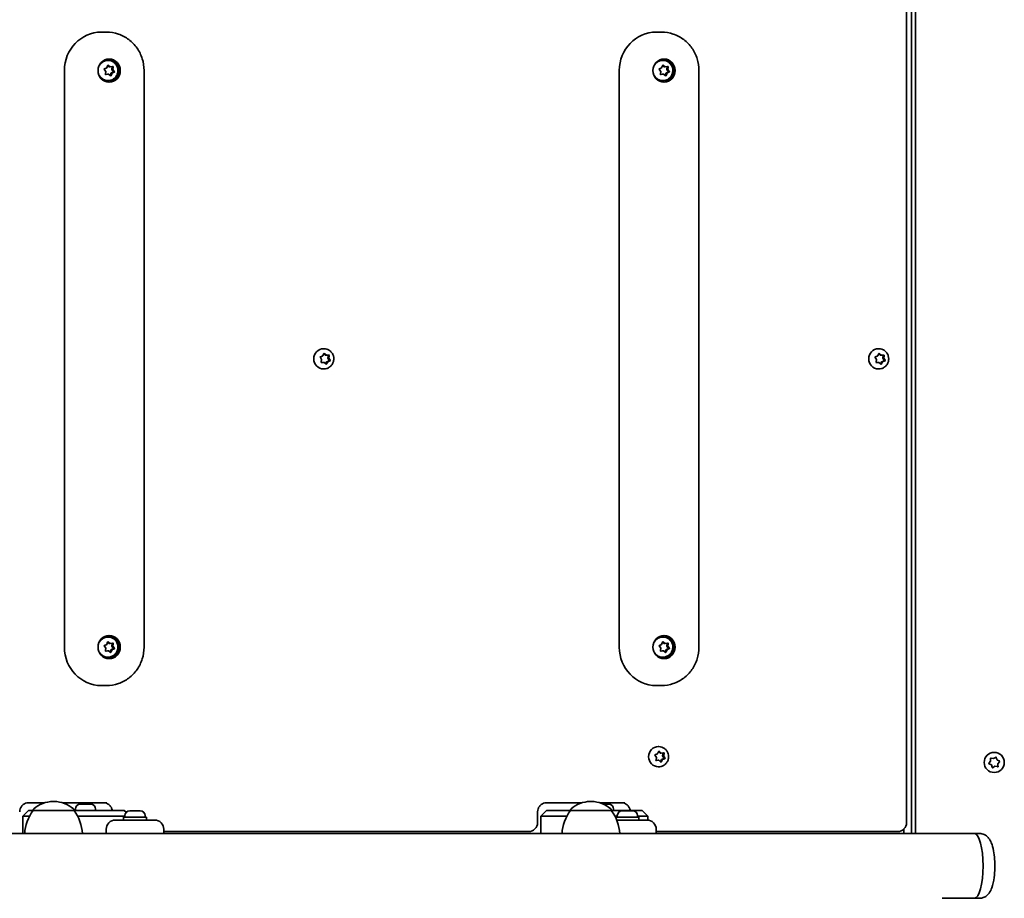
# Model space of a CAD drawing. Units: millimetres. Extents: x -6042 to 6252, y -4666 to 4963.
# Drawn here: x 2054 to 2566, y 75 to 533 of the extents above; entities that cross this region are included whole.
import ezdxf

# ---------------------------------------------------------------- set-up
doc = ezdxf.new("R2010")
doc.units = ezdxf.units.MM
doc.layers.add('Widoczne (ISO)', color=7, linetype='Continuous', lineweight=35)

msp = doc.modelspace()

# ---------------------------------------------------------------- linework, layer by layer
at = {"layer": 'Widoczne (ISO)'}
for p, q in [((2518.05, 603.06), (2518.05, 109.06)), ((2520.05, 603.06), (2520.05, 109.06)), ((2515.48, 114.81), (2515.48, 597.31)), ((2096.4, 526.06), (2099.17, 526.06)), ((2385.19, 526.06), (2387.97, 526.06)), ((2098.1, 506.97), (2099.16, 507.46)), ((2099.16, 507.46), (2099.61, 508.57)), ((2099.63, 508.64), (2100.48, 508)), ((2099.85, 511.31), (2099.65, 511.31)), ((2100.08, 508.71), (2101.02, 508)), ((2101.02, 508), (2100.48, 508)), ((2101.02, 508), (2102.17, 508.16)), ((2102.01, 508.14), (2101.85, 506.61)), ((2102.52, 507.8), (2102.39, 506.61)), ((2386.9, 506.97), (2387.96, 507.46)), ((2387.96, 507.46), (2388.4, 508.57)), ((2388.43, 508.64), (2389.27, 508)), ((2388.64, 511.31), (2388.44, 511.31)), ((2388.87, 508.71), (2389.81, 508)), ((2389.81, 508), (2389.27, 508)), ((2389.81, 508), (2390.96, 508.16)), ((2390.8, 508.14), (2390.65, 506.61)), ((2391.31, 507.8), (2391.19, 506.61)), ((2077.15, 206.06), (2077.15, 506.06)), ((2098.69, 505.52), (2097.98, 506.48)), ((2099.52, 504.13), (2098.53, 503.99)), ((2098.57, 504.32), (2098.69, 505.52)), ((2100.07, 504.13), (2098.92, 503.97)), ((2100.07, 504.13), (2099.52, 504.13)), ((2101, 503.42), (2100.07, 504.13)), ((2101.28, 504.43), (2100.91, 503.49)), ((2101.82, 504.43), (2101.28, 504.43)), ((2102.8, 505.32), (2101.38, 504.67)), ((2101.82, 504.43), (2101.48, 503.56)), ((2102.39, 506.61), (2101.85, 506.61)), ((2101.85, 506.61), (2102.8, 505.32)), ((2102.98, 505.16), (2101.92, 504.67)), ((2102.39, 506.61), (2103.1, 505.65)), ((2103.34, 505.32), (2102.8, 505.32)), ((2118.6, 206.06), (2118.6, 506.06)), ((2365.94, 206.06), (2365.94, 506.06)), ((2387.48, 505.52), (2386.78, 506.48)), ((2388.32, 504.13), (2387.32, 503.99)), ((2387.36, 504.32), (2387.48, 505.52)), ((2388.86, 504.13), (2387.71, 503.97)), ((2388.86, 504.13), (2388.32, 504.13)), ((2389.8, 503.42), (2388.86, 504.13)), ((2390.07, 504.43), (2389.7, 503.49)), ((2390.62, 504.43), (2390.07, 504.43)), ((2391.59, 505.32), (2390.17, 504.67)), ((2390.62, 504.43), (2390.27, 503.56)), ((2391.19, 506.61), (2390.65, 506.61)), ((2390.65, 506.61), (2391.59, 505.32)), ((2391.77, 505.16), (2390.71, 504.67)), ((2391.19, 506.61), (2391.89, 505.65)), ((2392.13, 505.32), (2391.59, 505.32)), ((2407.4, 206.06), (2407.4, 506.06)), ((2099.85, 500.81), (2099.65, 500.81)), ((2388.64, 500.81), (2388.44, 500.81)), ((2212.2, 361.31), (2212, 361.31)), ((2212.63, 358.74), (2213.51, 357.96)), ((2500.99, 361.31), (2500.79, 361.31)), ((2501.42, 358.74), (2502.3, 357.96)), ((2211.01, 355.67), (2210.37, 356.68)), ((2210.53, 357.16), (2211.62, 357.57)), ((2211.74, 354.17), (2210.73, 354.11)), ((2210.8, 354.49), (2211.01, 355.67)), ((2212.28, 354.17), (2211.12, 354.1)), ((2211.74, 357.8), (2212.15, 358.64)), ((2212.28, 354.17), (2211.74, 354.17)), ((2212.16, 358.67), (2212.97, 357.96)), ((2213.16, 353.39), (2212.28, 354.17)), ((2213.51, 357.96), (2212.97, 357.96)), ((2213.63, 354.56), (2213.09, 353.46)), ((2213.51, 357.96), (2214.67, 358.02)), ((2215.09, 355.11), (2213.63, 354.56)), ((2214.17, 354.56), (2213.63, 354.56)), ((2214.17, 354.56), (2213.64, 353.49)), ((2215.26, 354.97), (2214.17, 354.56)), ((2214.52, 358.02), (2214.24, 356.46)), ((2214.78, 356.46), (2214.24, 356.46)), ((2214.24, 356.46), (2215.09, 355.11)), ((2214.99, 357.64), (2214.78, 356.46)), ((2214.78, 356.46), (2215.42, 355.45)), ((2215.63, 355.11), (2215.09, 355.11)), ((2499.8, 355.67), (2499.17, 356.68)), ((2499.32, 357.16), (2500.41, 357.57)), ((2500.53, 354.17), (2499.52, 354.11)), ((2499.59, 354.49), (2499.8, 355.67)), ((2501.07, 354.17), (2499.91, 354.1)), ((2500.53, 357.8), (2500.94, 358.64)), ((2501.07, 354.17), (2500.53, 354.17)), ((2500.96, 358.67), (2501.76, 357.96)), ((2501.95, 353.39), (2501.07, 354.17)), ((2502.3, 357.96), (2501.76, 357.96)), ((2502.42, 354.56), (2501.88, 353.46)), ((2502.3, 357.96), (2503.46, 358.02)), ((2503.88, 355.11), (2502.42, 354.56)), ((2502.96, 354.56), (2502.42, 354.56)), ((2502.96, 354.56), (2502.43, 353.49)), ((2504.05, 354.97), (2502.96, 354.56)), ((2503.31, 358.02), (2503.03, 356.46)), ((2503.57, 356.46), (2503.03, 356.46)), ((2503.03, 356.46), (2503.88, 355.11)), ((2503.78, 357.64), (2503.57, 356.46)), ((2503.57, 356.46), (2504.21, 355.45)), ((2504.42, 355.11), (2503.88, 355.11)), ((2212.2, 350.81), (2212, 350.81)), ((2500.99, 350.81), (2500.79, 350.81)), ((2099.85, 211.31), (2099.65, 211.31)), ((2388.64, 211.31), (2388.44, 211.31)), ((2098.69, 205.52), (2097.98, 206.48)), ((2098.1, 206.97), (2099.16, 207.46)), ((2098.57, 204.32), (2098.69, 205.52)), ((2099.16, 207.46), (2099.61, 208.57)), ((2099.63, 208.64), (2100.48, 208)), ((2100.08, 208.71), (2101.02, 208)), ((2101.02, 208), (2100.48, 208)), ((2101.02, 208), (2102.17, 208.16)), ((2102.8, 205.32), (2101.38, 204.67)), ((2102.01, 208.14), (2101.85, 206.61)), ((2102.39, 206.61), (2101.85, 206.61)), ((2101.85, 206.61), (2102.8, 205.32)), ((2102.98, 205.16), (2101.92, 204.67)), ((2102.52, 207.8), (2102.39, 206.61)), ((2102.39, 206.61), (2103.1, 205.65)), ((2103.34, 205.32), (2102.8, 205.32)), ((2387.48, 205.52), (2386.78, 206.48)), ((2386.9, 206.97), (2387.96, 207.46)), ((2387.36, 204.32), (2387.48, 205.52)), ((2387.96, 207.46), (2388.4, 208.57)), ((2388.43, 208.64), (2389.27, 208)), ((2388.87, 208.71), (2389.81, 208)), ((2389.81, 208), (2389.27, 208)), ((2389.81, 208), (2390.96, 208.16)), ((2391.59, 205.32), (2390.17, 204.67)), ((2390.8, 208.14), (2390.65, 206.61)), ((2391.19, 206.61), (2390.65, 206.61)), ((2390.65, 206.61), (2391.59, 205.32)), ((2391.77, 205.16), (2390.71, 204.67)), ((2391.31, 207.8), (2391.19, 206.61)), ((2391.19, 206.61), (2391.89, 205.65)), ((2392.13, 205.32), (2391.59, 205.32)), ((2099.52, 204.13), (2098.53, 203.99)), ((2100.07, 204.13), (2098.92, 203.97)), ((2100.07, 204.13), (2099.52, 204.13)), ((2099.85, 200.81), (2099.65, 200.81)), ((2101, 203.42), (2100.07, 204.13)), ((2101.28, 204.43), (2100.91, 203.49)), ((2101.82, 204.43), (2101.28, 204.43)), ((2101.82, 204.43), (2101.48, 203.56)), ((2388.32, 204.13), (2387.32, 203.99)), ((2388.86, 204.13), (2387.71, 203.97)), ((2388.86, 204.13), (2388.32, 204.13)), ((2388.64, 200.81), (2388.44, 200.81)), ((2389.8, 203.42), (2388.86, 204.13)), ((2390.07, 204.43), (2389.7, 203.49)), ((2390.62, 204.43), (2390.07, 204.43)), ((2390.62, 204.43), (2390.27, 203.56)), ((2096.4, 186.06), (2099.17, 186.06)), ((2385.19, 186.06), (2387.97, 186.06)), ((2386.44, 154.31), (2386.24, 154.31)), ((2385.25, 148.67), (2384.61, 149.68)), ((2384.77, 150.16), (2385.86, 150.57)), ((2385.04, 147.49), (2385.25, 148.67)), ((2385.97, 150.8), (2386.39, 151.64)), ((2386.4, 151.67), (2387.21, 150.96)), ((2386.86, 151.74), (2387.75, 150.96)), ((2387.75, 150.96), (2387.21, 150.96)), ((2387.75, 150.96), (2388.91, 151.02)), ((2388.75, 151.02), (2388.48, 149.46)), ((2389.02, 149.46), (2388.48, 149.46)), ((2388.48, 149.46), (2389.33, 148.11)), ((2389.23, 150.64), (2389.02, 149.46)), ((2389.02, 149.46), (2389.65, 148.45)), ((2560.65, 148.03), (2561.66, 148.68)), ((2385.98, 147.17), (2384.97, 147.11)), ((2386.52, 147.17), (2385.36, 147.1)), ((2386.52, 147.17), (2385.98, 147.17)), ((2386.44, 143.81), (2386.24, 143.81)), ((2387.4, 146.39), (2386.52, 147.17)), ((2387.86, 147.56), (2387.32, 146.46)), ((2389.33, 148.11), (2387.86, 147.56)), ((2388.4, 147.56), (2387.86, 147.56)), ((2388.4, 147.56), (2387.88, 146.49)), ((2389.5, 147.97), (2388.4, 147.56)), ((2389.86, 148.11), (2389.33, 148.11)), ((2558.37, 145.79), (2559.15, 146.7)), ((2559.55, 144.74), (2558.47, 145.29)), ((2559.15, 146.7), (2559.09, 147.91)), ((2559.47, 148.24), (2560.65, 148.03)), ((2559.95, 143.61), (2559.55, 144.74)), ((2561.44, 144.1), (2560.43, 143.45)), ((2562.63, 143.89), (2561.44, 144.1)), ((2562.14, 148.52), (2562.55, 147.39)), ((2562.78, 147.27), (2563.62, 146.84)), ((2563.72, 146.34), (2562.94, 145.42)), ((2562.94, 145.42), (2563.01, 144.22)), ((2058.29, 125.06), (2066.85, 125.06)), ((2071.81, 125.72), (2071.23, 125.72)), ((2076.18, 125.06), (2099.2, 125.06)), ((2085.47, 124.36), (2085.63, 124.36)), ((2085.63, 124.36), (2085.84, 124.36)), ((2085.84, 124.36), (2087.68, 124.36)), ((2087.68, 124.36), (2088.13, 124.36)), ((2088.19, 124.36), (2090.21, 124.36)), ((2090.21, 124.36), (2090.5, 124.36)), ((2090.5, 124.36), (2090.85, 124.36)), ((2327.83, 125.06), (2346.48, 125.06)), ((2351.43, 125.72), (2350.85, 125.72)), ((2355.81, 125.06), (2368.74, 125.06)), ((2357.66, 124.36), (2357.66, 124.36)), ((2357.73, 124.36), (2359.75, 124.36)), ((2359.75, 124.36), (2360.04, 124.36)), ((2360.04, 124.36), (2360.39, 124.36)), ((2058.51, 121.06), (2055.51, 118.06)), ((2055.62, 118.06), (2055.51, 118.06)), ((2055.51, 109.06), (2055.51, 118.06)), ((2055.62, 118.06), (2058.98, 118.06)), ((2060.87, 121.06), (2058.51, 121.06)), ((2058.51, 121.06), (2058.51, 121.06)), ((2060.87, 121.06), (2060.87, 121.13)), ((2082.17, 121.06), (2060.87, 121.06)), ((2082.17, 121.06), (2082.17, 121.13)), ((2108.29, 121.06), (2082.17, 121.06)), ((2082.91, 121.8), (2082.91, 121.06)), ((2084.05, 118.06), (2108.65, 118.06)), ((2093.41, 121.8), (2093.41, 121.06)), ((2108.29, 121.06), (2108.33, 121.06)), ((2108.33, 121.06), (2109.3, 120.1)), ((2108.65, 118.4), (2108.65, 117.66)), ((2111.21, 120.96), (2111.46, 120.96)), ((2111.46, 120.96), (2111.71, 120.96)), ((2111.71, 120.96), (2113.65, 120.96)), ((2114.16, 120.96), (2116.1, 120.96)), ((2116.1, 120.96), (2116.35, 120.96)), ((2116.35, 120.96), (2116.59, 120.96)), ((2119.15, 118.4), (2119.15, 117.66)), ((2323.44, 114.81), (2323.44, 120.31)), ((2328.04, 121.06), (2325.04, 118.06)), ((2325.16, 118.06), (2325.04, 118.06)), ((2325.04, 109.06), (2325.04, 118.06)), ((2325.16, 118.06), (2338.4, 118.06)), ((2328.04, 121.06), (2328.05, 121.06)), ((2340.49, 121.06), (2328.05, 121.06)), ((2338.61, 118.06), (2338.4, 118.06)), ((2340.49, 121.06), (2340.49, 121.13)), ((2361.79, 121.06), (2340.49, 121.06)), ((2361.79, 121.06), (2361.79, 121.13)), ((2377.83, 121.06), (2361.79, 121.06)), ((2362.95, 121.8), (2362.95, 121.06)), ((2363.68, 118.06), (2364.9, 118.06)), ((2364.9, 118.4), (2364.9, 117.66)), ((2367.46, 120.96), (2367.7, 120.96)), ((2367.7, 120.96), (2367.95, 120.96)), ((2367.95, 120.96), (2369.89, 120.96)), ((2370.4, 120.96), (2372.34, 120.96)), ((2372.34, 120.96), (2372.59, 120.96)), ((2372.59, 120.96), (2372.84, 120.96)), ((2375.4, 118.4), (2375.4, 117.66)), ((2375.4, 118.06), (2378.65, 118.06)), ((2377.83, 121.06), (2377.87, 121.06)), ((2377.87, 121.06), (2380.87, 118.06)), ((2380.87, 118.06), (2378.65, 118.06)), ((2380.87, 116.04), (2380.87, 118.06)), ((2103.65, 116.06), (2108.9, 116.06)), ((2107.9, 117.66), (2119.9, 117.66)), ((2107.9, 116.06), (2107.9, 117.66)), ((2118.9, 116.06), (2108.9, 116.06)), ((2118.9, 116.06), (2124.15, 116.06)), ((2119.9, 116.06), (2119.9, 117.66)), ((2364.15, 117.66), (2376.15, 117.66)), ((2364.15, 117.12), (2364.15, 117.66)), ((2364.6, 116.06), (2365.15, 116.06)), ((2375.15, 116.06), (2365.15, 116.06)), ((2375.15, 116.06), (2380.4, 116.06)), ((2376.15, 116.06), (2376.15, 117.66)), ((1091.66, 109.06), (2550.78, 109.06)), ((2098.9, 111.31), (2098.9, 109.06)), ((2128.9, 109.06), (2128.9, 111.31)), ((2128.9, 110.06), (2318.69, 110.06)), ((2385.15, 109.06), (2385.15, 111.31)), ((2385.15, 110.06), (2510.73, 110.06)), ((2514.05, 111.41), (2514.05, 109.06)), ((2514.05, 109.06), (2514.05, 111.41)), ((2553.43, 109.06), (2550.78, 109.06)), ((2533.9, 75.36), (2550.78, 75.36)), ((2553.43, 75.36), (2550.78, 75.36))]:
    msp.add_line(p, q, dxfattribs=at)
msp.add_circle((2561.05, 146.06), 5.25, dxfattribs=at)
for centre, radius, start, end in [((2562.73, 147.45), 0.189, 199.6151, 286.5672), ((2071.23, 110.72), 15, 90, 131.9592), ((2071.81, 110.72), 15, 48.0408, 90), ((2085.47, 121.8), 2.56, 90, 180), ((2090.85, 121.8), 2.56, 0, 90), ((2350.85, 110.72), 15, 90, 131.9592), ((2351.43, 110.72), 15, 48.0408, 90), ((2360.39, 121.8), 2.56, 0, 90), ((2078.48, 107.89), 22, 143.2109, 176.938), ((2061.87, 121.13), 1, 131.9592, 180), ((2081.17, 121.13), 1, 0, 48.0408), ((2064.55, 107.89), 22, 3.062, 36.7891), ((2111.21, 118.4), 2.56, 90, 180), ((2116.59, 118.4), 2.56, 0, 90), ((2358.11, 107.89), 22, 143.2109, 176.938), ((2341.49, 121.13), 1, 131.9592, 180), ((2360.79, 121.13), 1, 0, 48.0408), ((2344.17, 107.89), 22, 3.062, 36.7891), ((2367.46, 118.4), 2.56, 90, 180), ((2372.84, 118.4), 2.56, 0, 90), ((2103.65, 111.31), 4.75, 90, 180), ((2124.15, 111.31), 4.75, 0, 90), ((2318.69, 114.81), 4.75, 270, 0), ((2380.4, 111.31), 4.75, 0, 90), ((2510.73, 114.81), 4.75, 270, 0)]:
    msp.add_arc(centre, radius, start, end, dxfattribs=at)
for centre, major_axis, ratio, start_param, end_param in [((2096.4, 506.06), (0, 20), 0.96264, 0, 1.570796), ((2385.19, 506.06), (0, 20), 0.96264, 0, 1.570796), ((2099.65, 506.06), (0, 5.25), 0.96264, 0, 1.058992), ((2099.65, 506.06), (0, -6), 0.96264, 0.070382, 3.071211), ((2388.44, 506.06), (0, 5.25), 0.96264, 0, 1.058992), ((2388.44, 506.06), (0, -6), 0.96264, 0.070382, 3.071211), ((2099.65, 506.06), (0, -5.25), 0.96264, 5.224193, 6.283185), ((2101.45, 504.49), (0, -0.189), 0.96264, 3.559999, 5.0776), ((2101.99, 504.49), (0, -0.189), 0.96264, 3.559999, 5.0776), ((2388.44, 506.06), (0, -5.25), 0.96264, 5.224193, 6.283185), ((2390.24, 504.49), (0, -0.189), 0.96264, 3.559999, 5.0776), ((2390.79, 504.49), (0, -0.189), 0.96264, 3.559999, 5.0776), ((2212, 356.06), (0, -5.25), 0.96264, 3.141593, 6.283185), ((2500.79, 356.06), (0, -5.25), 0.96264, 3.141593, 6.283185), ((2211.56, 357.74), (0, -0.189), 0.96264, 0.342347, 1.859948), ((2500.35, 357.74), (0, -0.189), 0.96264, 0.342347, 1.859948), ((2099.65, 206.06), (0, 5.25), 0.96264, 0, 1.058992), ((2099.65, 206.06), (0, -6), 0.96264, 0.070382, 3.071211), ((2388.44, 206.06), (0, 5.25), 0.96264, 0, 1.058992), ((2388.44, 206.06), (0, -6), 0.96264, 0.070382, 3.071211), ((2096.4, 206.06), (0, -20), 0.96264, 4.712389, 6.283185), ((2385.19, 206.06), (0, -20), 0.96264, 4.712389, 6.283185), ((2099.65, 206.06), (0, -5.25), 0.96264, 5.224193, 6.283185), ((2101.45, 204.49), (0, -0.189), 0.96264, 3.559999, 5.0776), ((2101.99, 204.49), (0, -0.189), 0.96264, 3.559999, 5.0776), ((2388.44, 206.06), (0, -5.25), 0.96264, 5.224193, 6.283185), ((2390.24, 204.49), (0, -0.189), 0.96264, 3.559999, 5.0776), ((2390.79, 204.49), (0, -0.189), 0.96264, 3.559999, 5.0776), ((2386.24, 149.06), (0, -5.25), 0.96264, 3.141593, 6.283185), ((2385.8, 150.74), (0, -0.189), 0.96264, 0.342347, 1.859948), ((2550.78, 92.21), (0, 16.85), 0.265051, 3.141593, 6.283185), ((2550.78, 92.21), (0, 16.85), 0.265051, 3.141593, 6.283185)]:
    msp.add_ellipse(centre, major_axis=major_axis, ratio=ratio, start_param=start_param, end_param=end_param, dxfattribs=at)
for centre in [(2100.46, 506.06), (2389.25, 506.06), (2100.46, 206.06), (2389.25, 206.06)]:
    msp.add_ellipse(centre, major_axis=(0, -6), ratio=0.96264, dxfattribs=at)
for points, knots in [([(2118.6, 506.06), (2118.6, 508.14), (2118.29, 510.22), (2117.05, 514.17), (2116.13, 516.06), (2113.76, 519.45), (2112.31, 520.95), (2109.02, 523.43), (2107.18, 524.41), (2103.28, 525.73), (2101.23, 526.06), (2099.17, 526.06)], [3.141593, 3.141593, 3.141593, 3.141593, 3.455752, 3.455752, 3.769911, 3.769911, 4.08407, 4.08407, 4.39823, 4.39823, 4.712389, 4.712389, 4.712389, 4.712389]), ([(2407.4, 506.06), (2407.4, 508.14), (2407.08, 510.22), (2405.84, 514.17), (2404.92, 516.06), (2402.55, 519.45), (2401.1, 520.95), (2397.81, 523.43), (2395.97, 524.41), (2392.07, 525.73), (2390.02, 526.06), (2387.97, 526.06)], [3.141593, 3.141593, 3.141593, 3.141593, 3.455752, 3.455752, 3.769911, 3.769911, 4.08407, 4.08407, 4.39823, 4.39823, 4.712389, 4.712389, 4.712389, 4.712389]), ([(2099.85, 511.31), (2100.39, 511.31), (2100.94, 511.23), (2101.97, 510.88), (2102.46, 510.62), (2103.34, 509.97), (2103.72, 509.57), (2104.36, 508.66), (2104.6, 508.15), (2104.93, 507.08), (2105.01, 506.52), (2104.99, 505.39), (2104.88, 504.83), (2104.51, 503.76), (2104.24, 503.26), (2103.55, 502.37), (2103.14, 501.99), (2102.22, 501.37), (2101.71, 501.14), (2100.74, 500.87), (2100.3, 500.81), (2099.85, 500.81)], [0.274208, 0.274208, 0.274208, 0.274208, 0.585205, 0.585205, 0.897996, 0.897996, 1.215417, 1.215417, 1.538429, 1.538429, 1.865812, 1.865812, 2.194699, 2.194699, 2.521642, 2.521642, 2.843858, 2.843858, 3.16039, 3.16039, 3.415801, 3.415801, 3.415801, 3.415801]), ([(2388.64, 511.31), (2389.18, 511.31), (2389.73, 511.23), (2390.76, 510.88), (2391.25, 510.62), (2392.13, 509.97), (2392.51, 509.57), (2393.15, 508.66), (2393.4, 508.15), (2393.72, 507.08), (2393.8, 506.52), (2393.78, 505.39), (2393.68, 504.83), (2393.3, 503.76), (2393.03, 503.26), (2392.34, 502.37), (2391.93, 501.99), (2391.01, 501.37), (2390.5, 501.14), (2389.53, 500.87), (2389.09, 500.81), (2388.64, 500.81)], [0.274208, 0.274208, 0.274208, 0.274208, 0.585205, 0.585205, 0.897996, 0.897996, 1.215417, 1.215417, 1.538429, 1.538429, 1.865812, 1.865812, 2.194699, 2.194699, 2.521642, 2.521642, 2.843858, 2.843858, 3.16039, 3.16039, 3.415801, 3.415801, 3.415801, 3.415801]), ([(2212.2, 361.31), (2212.75, 361.31), (2213.29, 361.23), (2214.32, 360.88), (2214.81, 360.62), (2215.69, 359.97), (2216.08, 359.57), (2216.71, 358.66), (2216.96, 358.15), (2217.28, 357.08), (2217.36, 356.52), (2217.34, 355.39), (2217.24, 354.83), (2216.86, 353.76), (2216.59, 353.26), (2215.91, 352.37), (2215.49, 351.99), (2214.57, 351.37), (2214.06, 351.14), (2213.1, 350.87), (2212.65, 350.81), (2212.2, 350.81)], [3.339741, 3.339741, 3.339741, 3.339741, 3.650738, 3.650738, 3.96353, 3.96353, 4.28095, 4.28095, 4.603962, 4.603962, 4.931346, 4.931346, 5.260233, 5.260233, 5.587175, 5.587175, 5.909391, 5.909391, 6.225923, 6.225923, 6.481334, 6.481334, 6.481334, 6.481334]), ([(2500.99, 361.31), (2501.54, 361.31), (2502.08, 361.23), (2503.11, 360.88), (2503.6, 360.62), (2504.48, 359.97), (2504.87, 359.57), (2505.5, 358.66), (2505.75, 358.15), (2506.08, 357.08), (2506.15, 356.52), (2506.13, 355.39), (2506.03, 354.83), (2505.66, 353.76), (2505.38, 353.26), (2504.7, 352.37), (2504.28, 351.99), (2503.36, 351.37), (2502.85, 351.14), (2501.89, 350.87), (2501.44, 350.81), (2500.99, 350.81)], [3.339741, 3.339741, 3.339741, 3.339741, 3.650738, 3.650738, 3.96353, 3.96353, 4.28095, 4.28095, 4.603962, 4.603962, 4.931346, 4.931346, 5.260233, 5.260233, 5.587175, 5.587175, 5.909391, 5.909391, 6.225923, 6.225923, 6.481334, 6.481334, 6.481334, 6.481334]), ([(2099.85, 211.31), (2100.39, 211.31), (2100.94, 211.23), (2101.97, 210.88), (2102.46, 210.62), (2103.34, 209.97), (2103.72, 209.57), (2104.36, 208.66), (2104.6, 208.15), (2104.93, 207.08), (2105.01, 206.52), (2104.99, 205.39), (2104.88, 204.83), (2104.51, 203.76), (2104.24, 203.26), (2103.55, 202.37), (2103.14, 201.99), (2102.22, 201.37), (2101.71, 201.14), (2100.74, 200.87), (2100.3, 200.81), (2099.85, 200.81)], [0.274208, 0.274208, 0.274208, 0.274208, 0.585205, 0.585205, 0.897996, 0.897996, 1.215417, 1.215417, 1.538429, 1.538429, 1.865812, 1.865812, 2.194699, 2.194699, 2.521642, 2.521642, 2.843858, 2.843858, 3.16039, 3.16039, 3.415801, 3.415801, 3.415801, 3.415801]), ([(2388.64, 211.31), (2389.18, 211.31), (2389.73, 211.23), (2390.76, 210.88), (2391.25, 210.62), (2392.13, 209.97), (2392.51, 209.57), (2393.15, 208.66), (2393.4, 208.15), (2393.72, 207.08), (2393.8, 206.52), (2393.78, 205.39), (2393.68, 204.83), (2393.3, 203.76), (2393.03, 203.26), (2392.34, 202.37), (2391.93, 201.99), (2391.01, 201.37), (2390.5, 201.14), (2389.53, 200.87), (2389.09, 200.81), (2388.64, 200.81)], [0.274208, 0.274208, 0.274208, 0.274208, 0.585205, 0.585205, 0.897996, 0.897996, 1.215417, 1.215417, 1.538429, 1.538429, 1.865812, 1.865812, 2.194699, 2.194699, 2.521642, 2.521642, 2.843858, 2.843858, 3.16039, 3.16039, 3.415801, 3.415801, 3.415801, 3.415801]), ([(2099.17, 186.06), (2101.23, 186.06), (2103.28, 186.4), (2107.18, 187.72), (2109.02, 188.69), (2112.31, 191.18), (2113.76, 192.68), (2116.13, 196.07), (2117.05, 197.95), (2118.29, 201.91), (2118.6, 203.99), (2118.6, 206.06)], [1.570796, 1.570796, 1.570796, 1.570796, 1.884956, 1.884956, 2.199115, 2.199115, 2.513274, 2.513274, 2.827433, 2.827433, 3.141593, 3.141593, 3.141593, 3.141593]), ([(2387.97, 186.06), (2390.02, 186.06), (2392.07, 186.4), (2395.97, 187.72), (2397.81, 188.69), (2401.1, 191.18), (2402.55, 192.68), (2404.92, 196.07), (2405.84, 197.95), (2407.08, 201.91), (2407.4, 203.99), (2407.4, 206.06)], [1.570796, 1.570796, 1.570796, 1.570796, 1.884956, 1.884956, 2.199115, 2.199115, 2.513274, 2.513274, 2.827433, 2.827433, 3.141593, 3.141593, 3.141593, 3.141593]), ([(2386.44, 154.31), (2386.98, 154.31), (2387.53, 154.23), (2388.56, 153.88), (2389.05, 153.62), (2389.93, 152.97), (2390.31, 152.57), (2390.95, 151.66), (2391.2, 151.15), (2391.52, 150.08), (2391.6, 149.52), (2391.58, 148.39), (2391.48, 147.83), (2391.1, 146.76), (2390.83, 146.26), (2390.14, 145.37), (2389.73, 144.99), (2388.81, 144.37), (2388.3, 144.14), (2387.33, 143.87), (2386.89, 143.81), (2386.44, 143.81)], [3.339741, 3.339741, 3.339741, 3.339741, 3.650738, 3.650738, 3.96353, 3.96353, 4.28095, 4.28095, 4.603962, 4.603962, 4.931346, 4.931346, 5.260233, 5.260233, 5.587175, 5.587175, 5.909391, 5.909391, 6.225923, 6.225923, 6.481334, 6.481334, 6.481334, 6.481334]), ([(2058.29, 125.06), (2057.85, 125.06), (2057.41, 124.99), (2056.56, 124.71), (2056.15, 124.49), (2055.4, 123.93), (2055.07, 123.58), (2054.51, 122.78), (2054.29, 122.34), (2053.99, 121.4), (2053.91, 120.92), (2053.9, 120.39), (2053.9, 120.35), (2053.9, 120.31)], [1.570796, 1.570796, 1.570796, 1.570796, 1.884956, 1.884956, 2.199115, 2.199115, 2.513274, 2.513274, 2.821102, 2.821102, 3.117261, 3.117261, 3.141593, 3.141593, 3.141593, 3.141593]), ([(2097.71, 125.06), (2098.16, 125.06), (2098.6, 124.99), (2099.45, 124.71), (2099.85, 124.49), (2100.6, 123.93), (2100.94, 123.58), (2101.5, 122.78), (2101.72, 122.34), (2101.95, 121.6), (2102.01, 121.34), (2102.05, 121.06)], [4.712389, 4.712389, 4.712389, 4.712389, 5.026548, 5.026548, 5.340708, 5.340708, 5.654867, 5.654867, 5.962694, 5.962694, 6.130261, 6.130261, 6.130261, 6.130261]), ([(2327.83, 125.06), (2327.39, 125.06), (2326.95, 124.99), (2326.1, 124.71), (2325.69, 124.49), (2324.94, 123.93), (2324.61, 123.58), (2324.05, 122.78), (2323.83, 122.34), (2323.53, 121.4), (2323.45, 120.92), (2323.44, 120.39), (2323.44, 120.35), (2323.44, 120.31)], [1.570796, 1.570796, 1.570796, 1.570796, 1.884956, 1.884956, 2.199115, 2.199115, 2.513274, 2.513274, 2.821102, 2.821102, 3.117261, 3.117261, 3.141593, 3.141593, 3.141593, 3.141593]), ([(2367.25, 125.06), (2367.69, 125.06), (2368.14, 124.99), (2368.99, 124.71), (2369.39, 124.49), (2370.14, 123.93), (2370.48, 123.58), (2371.04, 122.78), (2371.26, 122.34), (2371.49, 121.6), (2371.55, 121.34), (2371.59, 121.06)], [4.712389, 4.712389, 4.712389, 4.712389, 5.026548, 5.026548, 5.340708, 5.340708, 5.654867, 5.654867, 5.962694, 5.962694, 6.130261, 6.130261, 6.130261, 6.130261]), ([(2553.43, 75.36), (2554.11, 75.36), (2554.79, 75.5), (2556.03, 75.95), (2556.57, 76.28), (2557.62, 77.1), (2558.04, 77.6), (2559.04, 78.99), (2559.44, 79.87), (2560.37, 82.44), (2560.75, 84.26), (2561.21, 87.78), (2561.33, 89.39), (2561.41, 92.59), (2561.37, 94.16), (2561.15, 97.23), (2560.97, 98.72), (2560.42, 101.61), (2560.06, 102.98), (2559.18, 105.09), (2558.78, 105.88), (2557.82, 107.07), (2557.44, 107.47), (2556.35, 108.31), (2555.54, 108.75), (2554.2, 109.02), (2553.81, 109.06), (2553.43, 109.06)], [6.283185, 6.283185, 6.283185, 6.283185, 6.380074, 6.380074, 6.488152, 6.488152, 6.636211, 6.636211, 6.912159, 6.912159, 7.396982, 7.396982, 7.764954, 7.764954, 8.116107, 8.116107, 8.471701, 8.471701, 8.860173, 8.860173, 9.106843, 9.106843, 9.224611, 9.224611, 9.370162, 9.370162, 9.424778, 9.424778, 9.424778, 9.424778])]:
    msp.add_open_spline(points, degree=3, knots=knots, dxfattribs=at)
for points in [[(2099.61, 508.57), (2099.66, 508.69), (2099.71, 508.82), (2099.75, 508.95)], [(2099.75, 508.95), (2099.87, 508.87), (2099.98, 508.79), (2100.08, 508.71)], [(2102.17, 508.16), (2102.29, 508.18), (2102.42, 508.19), (2102.55, 508.21)], [(2102.55, 508.21), (2102.54, 508.07), (2102.53, 507.93), (2102.52, 507.8)], [(2388.4, 508.57), (2388.45, 508.69), (2388.5, 508.82), (2388.55, 508.95)], [(2388.55, 508.95), (2388.66, 508.87), (2388.77, 508.79), (2388.87, 508.71)], [(2390.96, 508.16), (2391.08, 508.18), (2391.21, 508.19), (2391.35, 508.21)], [(2391.35, 508.21), (2391.33, 508.07), (2391.32, 507.93), (2391.31, 507.8)], [(2097.74, 506.8), (2097.87, 506.86), (2097.99, 506.92), (2098.1, 506.97)], [(2097.98, 506.48), (2097.91, 506.58), (2097.82, 506.69), (2097.74, 506.8)], [(2098.52, 503.92), (2098.54, 504.06), (2098.55, 504.19), (2098.57, 504.32)], [(2098.92, 503.97), (2098.79, 503.95), (2098.66, 503.94), (2098.52, 503.92)], [(2101.32, 503.18), (2101.21, 503.26), (2101.11, 503.34), (2101, 503.42)], [(2101.48, 503.56), (2101.43, 503.43), (2101.37, 503.31), (2101.32, 503.18)], [(2103.34, 505.32), (2103.22, 505.27), (2103.09, 505.21), (2102.98, 505.16)], [(2103.1, 505.65), (2103.18, 505.55), (2103.26, 505.44), (2103.34, 505.32)], [(2386.53, 506.8), (2386.66, 506.86), (2386.78, 506.92), (2386.9, 506.97)], [(2386.78, 506.48), (2386.7, 506.58), (2386.62, 506.69), (2386.53, 506.8)], [(2387.31, 503.92), (2387.33, 504.06), (2387.35, 504.19), (2387.36, 504.32)], [(2387.71, 503.97), (2387.58, 503.95), (2387.45, 503.94), (2387.31, 503.92)], [(2390.11, 503.18), (2390, 503.26), (2389.9, 503.34), (2389.8, 503.42)], [(2390.27, 503.56), (2390.22, 503.43), (2390.17, 503.31), (2390.11, 503.18)], [(2392.13, 505.32), (2392.01, 505.27), (2391.89, 505.21), (2391.77, 505.16)], [(2391.89, 505.65), (2391.97, 505.55), (2392.05, 505.44), (2392.13, 505.32)], [(2212.15, 358.64), (2212.2, 358.76), (2212.26, 358.88), (2212.32, 359.01)], [(2212.32, 359.01), (2212.43, 358.91), (2212.53, 358.82), (2212.63, 358.74)], [(2500.94, 358.64), (2501, 358.76), (2501.06, 358.88), (2501.11, 359.01)], [(2501.11, 359.01), (2501.22, 358.91), (2501.32, 358.82), (2501.42, 358.74)], [(2210.15, 357.02), (2210.28, 357.07), (2210.41, 357.12), (2210.53, 357.16)], [(2210.37, 356.68), (2210.31, 356.79), (2210.23, 356.91), (2210.15, 357.02)], [(2210.72, 354.08), (2210.75, 354.22), (2210.78, 354.36), (2210.8, 354.49)], [(2211.12, 354.1), (2211, 354.1), (2210.86, 354.09), (2210.72, 354.08)], [(2214.67, 358.02), (2214.79, 358.03), (2214.93, 358.04), (2215.06, 358.05)], [(2215.06, 358.05), (2215.04, 357.91), (2215.01, 357.77), (2214.99, 357.64)], [(2215.63, 355.11), (2215.5, 355.06), (2215.38, 355.01), (2215.26, 354.97)], [(2215.42, 355.45), (2215.48, 355.34), (2215.56, 355.22), (2215.63, 355.11)], [(2498.95, 357.02), (2499.08, 357.07), (2499.2, 357.12), (2499.32, 357.16)], [(2499.17, 356.68), (2499.1, 356.79), (2499.02, 356.91), (2498.95, 357.02)], [(2499.51, 354.08), (2499.54, 354.22), (2499.57, 354.36), (2499.59, 354.49)], [(2499.91, 354.1), (2499.79, 354.1), (2499.65, 354.09), (2499.51, 354.08)], [(2503.46, 358.02), (2503.59, 358.03), (2503.72, 358.04), (2503.85, 358.05)], [(2503.85, 358.05), (2503.83, 357.91), (2503.81, 357.77), (2503.78, 357.64)], [(2504.42, 355.11), (2504.29, 355.06), (2504.17, 355.01), (2504.05, 354.97)], [(2504.21, 355.45), (2504.28, 355.34), (2504.35, 355.22), (2504.42, 355.11)], [(2213.46, 353.12), (2213.36, 353.21), (2213.26, 353.3), (2213.16, 353.39)], [(2213.64, 353.49), (2213.59, 353.37), (2213.52, 353.25), (2213.46, 353.12)], [(2502.25, 353.12), (2502.15, 353.21), (2502.05, 353.3), (2501.95, 353.39)], [(2502.43, 353.49), (2502.38, 353.37), (2502.32, 353.25), (2502.25, 353.12)], [(2097.74, 206.8), (2097.87, 206.86), (2097.99, 206.92), (2098.1, 206.97)], [(2097.98, 206.48), (2097.91, 206.58), (2097.82, 206.69), (2097.74, 206.8)], [(2099.61, 208.57), (2099.66, 208.69), (2099.71, 208.82), (2099.75, 208.95)], [(2099.75, 208.95), (2099.87, 208.87), (2099.98, 208.79), (2100.08, 208.71)], [(2102.17, 208.16), (2102.29, 208.18), (2102.42, 208.19), (2102.55, 208.21)], [(2102.55, 208.21), (2102.54, 208.07), (2102.53, 207.93), (2102.52, 207.8)], [(2103.34, 205.32), (2103.22, 205.27), (2103.09, 205.21), (2102.98, 205.16)], [(2103.1, 205.65), (2103.18, 205.55), (2103.26, 205.44), (2103.34, 205.32)], [(2386.53, 206.8), (2386.66, 206.86), (2386.78, 206.92), (2386.9, 206.97)], [(2386.78, 206.48), (2386.7, 206.58), (2386.62, 206.69), (2386.53, 206.8)], [(2388.4, 208.57), (2388.45, 208.69), (2388.5, 208.82), (2388.55, 208.95)], [(2388.55, 208.95), (2388.66, 208.87), (2388.77, 208.79), (2388.87, 208.71)], [(2390.96, 208.16), (2391.08, 208.18), (2391.21, 208.19), (2391.35, 208.21)], [(2391.35, 208.21), (2391.33, 208.07), (2391.32, 207.93), (2391.31, 207.8)], [(2392.13, 205.32), (2392.01, 205.27), (2391.89, 205.21), (2391.77, 205.16)], [(2391.89, 205.65), (2391.97, 205.55), (2392.05, 205.44), (2392.13, 205.32)], [(2098.52, 203.92), (2098.54, 204.06), (2098.55, 204.19), (2098.57, 204.32)], [(2098.92, 203.97), (2098.79, 203.95), (2098.66, 203.94), (2098.52, 203.92)], [(2101.32, 203.18), (2101.21, 203.26), (2101.11, 203.34), (2101, 203.42)], [(2101.48, 203.56), (2101.43, 203.43), (2101.37, 203.31), (2101.32, 203.18)], [(2387.31, 203.92), (2387.33, 204.06), (2387.35, 204.19), (2387.36, 204.32)], [(2387.71, 203.97), (2387.58, 203.95), (2387.45, 203.94), (2387.31, 203.92)], [(2390.11, 203.18), (2390, 203.26), (2389.9, 203.34), (2389.8, 203.42)], [(2390.27, 203.56), (2390.22, 203.43), (2390.17, 203.31), (2390.11, 203.18)], [(2384.39, 150.02), (2384.52, 150.07), (2384.65, 150.12), (2384.77, 150.16)], [(2384.61, 149.68), (2384.54, 149.79), (2384.47, 149.91), (2384.39, 150.02)], [(2386.39, 151.64), (2386.44, 151.76), (2386.5, 151.88), (2386.56, 152.01)], [(2386.56, 152.01), (2386.67, 151.91), (2386.77, 151.82), (2386.86, 151.74)], [(2388.91, 151.02), (2389.03, 151.03), (2389.16, 151.04), (2389.3, 151.05)], [(2389.3, 151.05), (2389.27, 150.91), (2389.25, 150.77), (2389.23, 150.64)], [(2561.66, 148.68), (2561.77, 148.75), (2561.89, 148.83), (2562.01, 148.91)], [(2562.01, 148.91), (2562.05, 148.77), (2562.1, 148.64), (2562.14, 148.52)], [(2384.96, 147.08), (2384.99, 147.22), (2385.01, 147.36), (2385.04, 147.49)], [(2385.36, 147.1), (2385.23, 147.1), (2385.1, 147.09), (2384.96, 147.08)], [(2387.7, 146.12), (2387.6, 146.21), (2387.5, 146.3), (2387.4, 146.39)], [(2387.88, 146.49), (2387.82, 146.37), (2387.76, 146.25), (2387.7, 146.12)], [(2389.86, 148.11), (2389.74, 148.06), (2389.62, 148.01), (2389.5, 147.97)], [(2389.65, 148.45), (2389.72, 148.34), (2389.79, 148.22), (2389.86, 148.11)], [(2558.11, 145.47), (2558.2, 145.58), (2558.29, 145.69), (2558.37, 145.79)], [(2558.47, 145.29), (2558.36, 145.35), (2558.23, 145.41), (2558.11, 145.47)], [(2559.09, 147.91), (2559.08, 148.04), (2559.07, 148.18), (2559.07, 148.32)], [(2559.07, 148.32), (2559.2, 148.29), (2559.34, 148.27), (2559.47, 148.24)], [(2560.09, 143.22), (2560.04, 143.35), (2559.99, 143.48), (2559.95, 143.61)], [(2563.03, 143.81), (2562.89, 143.84), (2562.76, 143.86), (2562.63, 143.89)], [(2563.01, 144.22), (2563.01, 144.09), (2563.02, 143.95), (2563.03, 143.81)], [(2563.62, 146.84), (2563.74, 146.78), (2563.86, 146.72), (2563.99, 146.65)], [(2563.99, 146.65), (2563.9, 146.55), (2563.81, 146.44), (2563.72, 146.34)], [(2560.43, 143.45), (2560.32, 143.37), (2560.21, 143.3), (2560.09, 143.22)], [(2085.44, 124.35), (2085.51, 124.36), (2085.57, 124.36), (2085.63, 124.36)], [(2085.84, 124.36), (2085.72, 124.36), (2085.58, 124.36), (2085.44, 124.35)], [(2087.91, 124.35), (2087.83, 124.36), (2087.75, 124.36), (2087.68, 124.36)], [(2088.19, 124.36), (2088.1, 124.36), (2088.01, 124.36), (2087.91, 124.35)], [(2088.13, 124.36), (2088.14, 124.36), (2088.15, 124.36), (2088.16, 124.36)], [(2090.62, 124.35), (2090.48, 124.36), (2090.34, 124.36), (2090.21, 124.36)], [(2090.5, 124.36), (2090.54, 124.36), (2090.58, 124.36), (2090.62, 124.35)], [(2357.66, 124.36), (2357.68, 124.36), (2357.69, 124.36), (2357.7, 124.36)], [(2357.73, 124.36), (2357.71, 124.36), (2357.68, 124.36), (2357.66, 124.36)], [(2360.16, 124.35), (2360.02, 124.36), (2359.88, 124.36), (2359.75, 124.36)], [(2360.04, 124.36), (2360.08, 124.36), (2360.12, 124.36), (2360.16, 124.35)], [(2111.71, 120.96), (2111.58, 120.96), (2111.44, 120.96), (2111.31, 120.95)], [(2111.31, 120.95), (2111.36, 120.96), (2111.41, 120.96), (2111.46, 120.96)], [(2113.9, 120.95), (2113.82, 120.96), (2113.73, 120.96), (2113.65, 120.96)], [(2114.16, 120.96), (2114.08, 120.96), (2113.99, 120.96), (2113.9, 120.95)], [(2116.5, 120.95), (2116.36, 120.96), (2116.23, 120.96), (2116.1, 120.96)], [(2116.35, 120.96), (2116.4, 120.96), (2116.45, 120.96), (2116.5, 120.95)], [(2367.95, 120.96), (2367.82, 120.96), (2367.69, 120.96), (2367.55, 120.95)], [(2367.55, 120.95), (2367.6, 120.96), (2367.65, 120.96), (2367.7, 120.96)], [(2370.15, 120.95), (2370.06, 120.96), (2369.97, 120.96), (2369.89, 120.96)], [(2370.4, 120.96), (2370.32, 120.96), (2370.23, 120.96), (2370.15, 120.95)], [(2372.74, 120.95), (2372.61, 120.96), (2372.47, 120.96), (2372.34, 120.96)], [(2372.59, 120.96), (2372.64, 120.96), (2372.69, 120.96), (2372.74, 120.95)]]:
    msp.add_open_spline(points, degree=3, dxfattribs=at)

doc.saveas('drawing.dxf')
